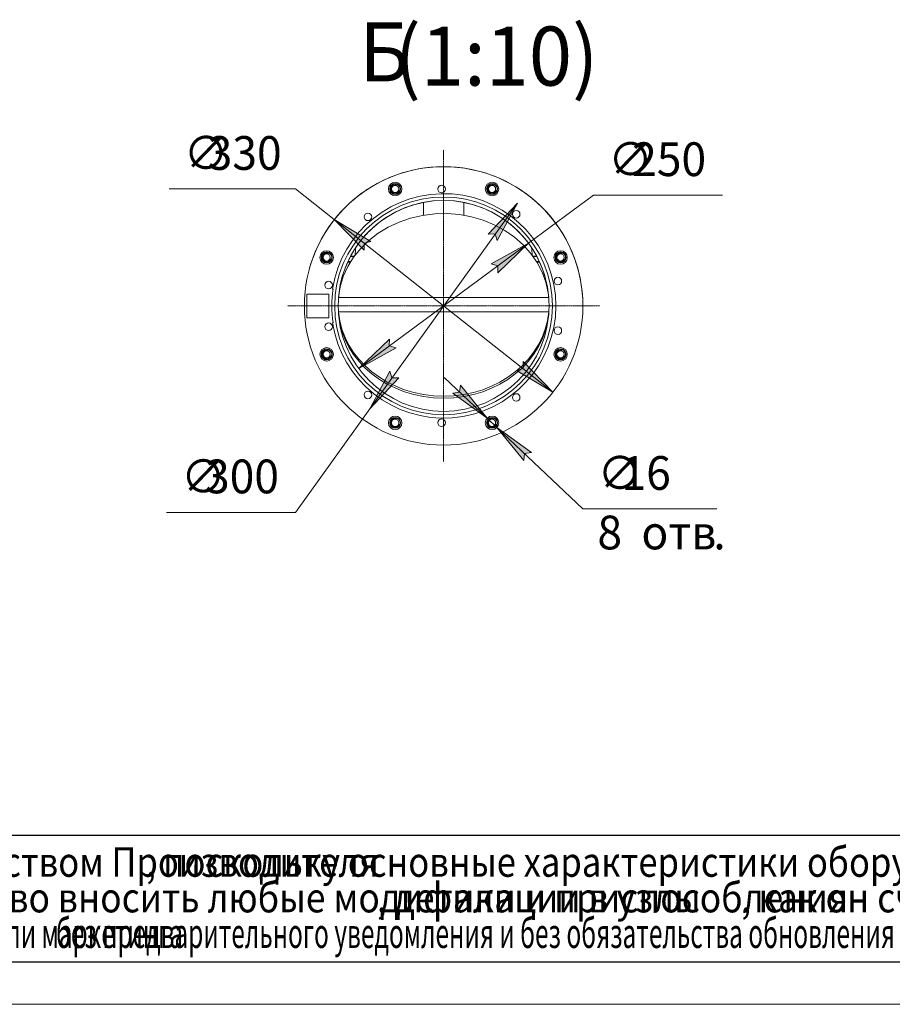
# Model space of a CAD drawing. Units: millimetres. Extents: x 0 to 21834, y -7 to 14850.
# Drawn here: x 5170 to 10340, y 0 to 5835 of the extents above; entities that cross this region are included whole.
import ezdxf

# ---------------------------------------------------------------- set-up
doc = ezdxf.new("R2010")
doc.units = ezdxf.units.MM
for name, pattern in [('K5LT_AXLED', [12, 7.5, -1.5, 1.5, -1.5]), ('K5LT_BASIC', [0]), ('K5LT_THIN', [0]), ('K5LT_THIN_INCLUDED_TO_HATCHING', [0])]:
    doc.linetypes.add(name, pattern=pattern)
for name, color, linetype, true_color in [('C', 4, 'Continuous', 0x00ffff), ('DIM', 6, 'Continuous', 0xff00ff), ('FOR', 7, 'Continuous', 0xffffff), ('G', 3, 'Continuous', 0x00ff00), ('OSI', 2, 'Continuous', 0xffff00), ('R', 1, 'Continuous', 0xff0000), ('WELDING', 7, 'Continuous', 0xffffff)]:
    doc.layers.add(name, color=color, linetype=linetype, true_color=true_color)
doc.styles.add('KTEXTSTYLE', font='GOST_A.TTF', dxfattribs={"width": 0.96, "height": 5})

msp = doc.modelspace()

# ---------------------------------------------------------------- hatches: boundary and pattern name
at = {"layer": 'DIM'}
for points in [[(7999.5, 4526.2), (8118.5, 4748.5), (7946, 4564.5), (7987.3, 4565.7)], [(7250.4, 4521.1), (7033.7, 4650.2), (7209.6, 4469.5), (7210.3, 4510.8)], [(8002.5, 4335.4), (8184, 4510.4), (7963.4, 4388.4), (8003.1, 4376.7)], [(7178.6, 3767.7), (7399.3, 3889.8), (7359.6, 3901.4), (7360.2, 3942.7)], [(8328.9, 3628), (8153.1, 3808.7), (8152.3, 3767.3), (8112.3, 3757)], [(7244.2, 3529.6), (7416.7, 3713.6), (7375.3, 3712.5), (7363.2, 3752)], [(7939.3, 3473.7), (7780.7, 3669.7), (7776.1, 3628.6), (7735.3, 3621.9)], [(8201.3, 3270.4), (7997.4, 3418.6), (8156, 3222.6), (8160.6, 3263.7)]]:
    msp.add_hatch(color=7, dxfattribs=at).paths.add_polyline_path(points)

# ---------------------------------------------------------------- linework, layer by layer
at = {"layer": 'C', "color": 7, "linetype": 'K5LT_THIN', "lineweight": 18}
for p, q in [((1000, 1000), (11500, 1000)), ((1000, 250), (11500, 250))]:
    msp.add_line(p, q, dxfattribs=at)
at = {"layer": 'DIM', "color": 7, "linetype": 'K5LT_THIN', "lineweight": 18}
for p, q in [((6803.4, 4832), (6054.4, 4832)), ((7033.7, 4650.2), (6803.4, 4832)), ((8184, 4510.4), (8569.2, 4795)), ((8569.2, 4795), (9334.2, 4795)), ((8118.5, 4748.5), (7244.2, 3529.6)), ((7946, 4564.5), (8118.5, 4748.5)), ((8118.5, 4748.5), (7999.5, 4526.2)), ((7033.7, 4650.2), (7250.4, 4521.1)), ((7209.6, 4469.5), (7033.7, 4650.2)), ((8328.9, 3628), (7033.7, 4650.2)), ((7987.3, 4565.7), (7946, 4564.5)), ((7999.5, 4526.2), (7987.3, 4565.7)), ((7178.6, 3767.7), (8184, 4510.4)), ((7210.3, 4510.8), (7209.6, 4469.5)), ((7250.4, 4521.1), (7210.3, 4510.8)), ((7963.4, 4388.4), (8184, 4510.4)), ((8184, 4510.4), (8002.5, 4335.4)), ((8003.1, 4376.7), (7963.4, 4388.4)), ((8002.5, 4335.4), (8003.1, 4376.7)), ((7178.6, 3767.7), (7360.2, 3942.7)), ((7360.2, 3942.7), (7359.6, 3901.4)), ((7399.3, 3889.8), (7178.6, 3767.7)), ((7359.6, 3901.4), (7399.3, 3889.8)), ((8152.3, 3767.3), (8153.1, 3808.7)), ((8153.1, 3808.7), (8328.9, 3628)), ((7244.2, 3529.6), (7363.2, 3752)), ((7363.2, 3752), (7375.3, 3712.5)), ((8112.3, 3757), (8152.3, 3767.3)), ((8328.9, 3628), (8112.3, 3757)), ((7416.7, 3713.6), (7244.2, 3529.6)), ((7375.3, 3712.5), (7416.7, 3713.6)), ((7939.3, 3473.7), (7685.5, 3714.6)), ((7776.1, 3628.6), (7735.3, 3621.9)), ((7735.3, 3621.9), (7939.3, 3473.7)), ((7780.7, 3669.7), (7776.1, 3628.6)), ((7939.3, 3473.7), (7780.7, 3669.7)), ((7244.2, 3529.6), (6803.4, 2915.1)), ((7939.3, 3473.7), (7997.4, 3418.6)), ((7997.4, 3418.6), (8156, 3222.6)), ((8201.3, 3270.4), (7997.4, 3418.6)), ((7997.4, 3418.6), (8251.2, 3177.7)), ((7997.4, 3418.6), (8506.3, 2935.5)), ((8160.6, 3263.7), (8201.3, 3270.4)), ((8156, 3222.6), (8160.6, 3263.7)), ((8506.3, 2935.5), (9299, 2935.5)), ((6803.4, 2915.1), (6038.5, 2915.1))]:
    msp.add_line(p, q, dxfattribs=at)
at = {"layer": 'FOR', "color": 150, "linetype": 'K5LT_BASIC', "lineweight": 30, "true_color": 0x0080ff}
msp.add_line((20750, 250), (1000, 250), dxfattribs=at)
at = {"layer": 'FOR', "color": 7, "linetype": 'K5LT_THIN', "lineweight": 18}
msp.add_line((21000, 0), (0, 0), dxfattribs=at)
at = {"layer": 'G', "color": 150, "linetype": 'K5LT_BASIC', "lineweight": 30, "true_color": 0x0080ff}
msp.add_line((11500, 1000), (1000, 1000), dxfattribs=at)
at = {"layer": 'OSI', "color": 30, "linetype": 'K5LT_AXLED', "lineweight": 18, "true_color": 0xff8000}
for q in [(7681.3, 5064.1), (6756.3, 4139.1), (7681.3, 3214.1), (8606.3, 4139.1)]:
    msp.add_line((7681.3, 4139.1), q, dxfattribs=at)
at = {"layer": 'R', "color": 7, "linetype": 'K5LT_THIN', "lineweight": 18}
for p, q in [((7561.3, 4676.5), (7561.3, 4752.4)), ((7801.3, 4676.5), (7801.3, 4752.4)), ((7485.6, 4659.3), (7556.3, 4675.6)), ((7556.3, 4675.6), (7628.7, 4684.6)), ((7628.7, 4684.6), (7701.8, 4686.3)), ((7701.8, 4686.3), (7774.7, 4680.5)), ((7774.7, 4680.5), (7846.3, 4667.4)), ((7353.1, 4605.9), (7417.5, 4636)), ((7417.5, 4636), (7485.6, 4659.3)), ((7846.3, 4667.4), (7915.6, 4647.1)), ((7915.6, 4647.1), (7981.7, 4620)), ((7981.7, 4620), (8043.7, 4586.3)), ((7238.6, 4527.4), (7293.2, 4569.6)), ((7293.2, 4569.6), (7353.1, 4605.9)), ((8043.7, 4586.3), (8100.7, 4546.6)), ((7190.1, 4480), (7238.6, 4527.4)), ((8100.7, 4546.6), (8152, 4501.4)), ((8152, 4501.4), (8196.8, 4451.4)), ((7148.3, 4428), (7190.1, 4480)), ((8196.8, 4451.4), (8234.6, 4397.1)), ((7129.3, 4399.1), (7113, 4399.1)), ((7113.8, 4372.1), (7148.3, 4428)), ((7114.1, 4401.6), (7130.8, 4401.6)), ((7129, 4431.6), (7150.9, 4431.6)), ((7130.3, 4434.1), (7152.7, 4434.1)), ((8210, 4434.1), (8232.3, 4434.1)), ((8211.8, 4431.6), (8233.7, 4431.6)), ((8231.9, 4401.6), (8248.5, 4401.6)), ((8249.7, 4399.1), (8233.4, 4399.1)), ((8234.6, 4397.1), (8264.8, 4339.4)), ((6887.6, 4364.1), (6887.6, 4364.1)), ((7087.1, 4313.1), (7113.8, 4372.1)), ((8264.8, 4339.4), (8287, 4279)), ((7068.6, 4251.8), (7087.1, 4313.1)), ((8287, 4279), (8300.9, 4216.8)), ((6871.4, 4209.1), (6871.4, 4069.1)), ((7001.4, 4209.1), (6871.4, 4209.1)), ((7001.4, 4069.1), (7001.4, 4209.1)), ((7026.4, 4239.1), (7023.9, 4239.1)), ((7058.4, 4189.1), (7068.6, 4251.8)), ((8300.9, 4216.8), (8304.3, 4189.1)), ((8304.3, 4189.1), (7058.3, 4189.1)), ((8504.8, 4189.1), (8504.8, 4189.1)), ((8304.5, 4103.4), (7058.2, 4103.4)), ((7058.4, 4089.1), (7058.3, 4089.1)), ((8304.3, 4089.1), (8304.3, 4089.1)), ((6871.4, 4069.1), (7001.4, 4069.1)), ((7023.9, 4039.1), (7026.4, 4039.1))]:
    msp.add_line(p, q, dxfattribs=at)
for centre, radius in [((7394.3, 4832), 40), ((7394.3, 4832), 32.5), ((7394.3, 4832), 30), ((7394.3, 4832), 21.2), ((7669.3, 4831.5), 22.5), ((7968.3, 4832), 40), ((7968.3, 4832), 32.5), ((7968.3, 4832), 30), ((7968.3, 4832), 21.2), ((7681.3, 4139.1), 645), ((7681.3, 4139.1), 625), ((7232.8, 4666.7), 22.5), ((8111.3, 4681.9), 22.5), ((6988.4, 4426.1), 40), ((6988.4, 4426.1), 32.5), ((6988.4, 4426.1), 30), ((6988.4, 4426.1), 21.2), ((8374.2, 4426.1), 40), ((8374.2, 4426.1), 32.5), ((8374.2, 4426.1), 30), ((8374.2, 4426.1), 21.2), ((6999.9, 4262.3), 22.5), ((8358.1, 4285.9), 22.5), ((6999.9, 4015.8), 22.5), ((8358.1, 3992.2), 22.5), ((6988.4, 3852), 40), ((6988.4, 3852), 32.5), ((6988.4, 3852), 30), ((6988.4, 3852), 21.2), ((8374.2, 3852), 40), ((8374.2, 3852), 32.5), ((8374.2, 3852), 30), ((8374.2, 3852), 21.2), ((7232.8, 3611.5), 22.5), ((8111.3, 3596.2), 22.5), ((7394.3, 3446.1), 40), ((7394.3, 3446.1), 32.5), ((7394.3, 3446.1), 30), ((7394.3, 3446.1), 21.2), ((7669.3, 3446.7), 22.5), ((7968.3, 3446.1), 40), ((7968.3, 3446.1), 32.5), ((7968.3, 3446.1), 30), ((7968.3, 3446.1), 21.2)]:
    msp.add_circle(centre, radius, dxfattribs=at)
at = {"layer": 'R', "color": 7, "linetype": 'K5LT_THIN_INCLUDED_TO_HATCHING', "lineweight": 18}
for start, end in [(0, 180), (180, 0)]:
    msp.add_arc((7681.3, 4139.1), 825, start, end, dxfattribs=at)
at = {"layer": 'R', "color": 7, "linetype": 'K5LT_THIN', "lineweight": 18}
for centre, radius, start, end in [((7681.3, 4139.1), 825, 0.00024, 164.17338), ((7394.3, 4832), 25.3, 70, 340), ((7968.3, 4832), 25.3, 70, 340), ((7681.3, 4139.1), 665, 188.64871, 171.35129), ((7681.3, 4139.1), 625, 4.58921, 175.41079), ((6988.4, 4426.1), 25.3, 70, 340), ((7681.3, 4416.6), 525, 172.5076, 177.47573), ((7681.3, 4416.6), 525, 2.52427, 7.4924), ((8374.2, 4426.1), 25.3, 70, 340), ((7681.3, 4139.1), 662.5, 171.3184, 188.6816), ((6988.4, 3852), 25.3, 70, 340), ((8374.2, 3852), 25.3, 70, 340), ((7394.3, 3446.1), 25.3, 70, 340), ((7968.3, 3446.1), 25.3, 70, 340)]:
    msp.add_arc(centre, radius, start, end, dxfattribs=at)
for centre in [(7681.3, 4145.3), (7681.3, 4132.8)]:
    msp.add_ellipse(centre, major_axis=(625, 0), ratio=0.866025, start_param=3.21913, end_param=6.205648, dxfattribs=at)
at = {"layer": 'WELDING', "color": 7, "linetype": 'K5LT_THIN', "lineweight": 18}
for points in [[(7058.2, 4090.9), (7058.2, 4091.2), (7058.3, 4092), (7058.3, 4093.5), (7058.3, 4095.7), (7058.3, 4099), (7058.3, 4101.7), (7058.2, 4103.4)], [(8304.5, 4090.9), (8304.4, 4091.2), (8304.4, 4092), (8304.3, 4093.5), (8304.3, 4095.7), (8304.4, 4099), (8304.4, 4101.7), (8304.5, 4103.4)]]:
    msp.add_open_spline(points, degree=3, knots=[0, 0, 0, 0, 1.23266, 2.260398, 4.062354, 5.770065, 8, 8, 8, 8], dxfattribs=at)

# ---------------------------------------------------------------- texts
at = {"layer": 'C', "color": 7, "style": 'KTEXTSTYLE', "oblique": 15}
for s, width, p in [('Данный чертеж не связывает обязательством Производителя', 0.859, (1021.1, 755.8)), ('поскольку основные характеристики оборудования остаются неизменными', 0.859, (6019.2, 755.8)), (', ', 0.859, (5919.4, 755.8)), ('Производитель сохраняет за собой право вносить любые модификации в узлы', 0.878, (1016.9, 544.8)), ('детали и приспособления', 0.878, (7387.4, 544.8)), ('как он считает необходимым', 0.878, (9546.1, 544.8)), ('без предварительного уведомления и без обязательства обновления чертежей во время внесения модификаций', 0.606, (5385, 333.8)), (', ', 0.878, (7285.6, 544.8)), (', ', 0.878, (9444.2, 544.8)), ('для нужд производства или маркетинга', 0.606, (3285, 333.8))]:
    msp.add_text(s, height=175, dxfattribs=dict(at, width=width)).set_placement(p)
at = {"layer": 'DIM', "color": 7, "style": 'KTEXTSTYLE', "oblique": 15, "width": 0.965}
for s, p in [('∅', (6141.7, 4945.5)), ('330', (6283.4, 4945.3)), ('∅', (8656.6, 4908.5)), ('250', (8798.2, 4908.4)), ('∅', (6125.8, 3028.6)), ('300', (6267.6, 3028.4)), ('∅', (8593.6, 3049)), ('16', (8735.3, 3048.9)), ('8 ', (8592.5, 2696.1)), ('отв', (8853.1, 2696.1)), ('.', (9279.2, 2696.1))]:
    msp.add_text(s, height=200, dxfattribs=at).set_placement(p)
at = {"layer": 'FOR', "color": 5, "true_color": 0x0000ff, "style": 'KTEXTSTYLE', "width": 0.965}
for s, p in [('(1:10)', (7391.1, 5444.6)), ('Б', (7180.3, 5469.6))]:
    msp.add_text(s, height=350, dxfattribs=at).set_placement(p)

doc.saveas('drawing.dxf')
